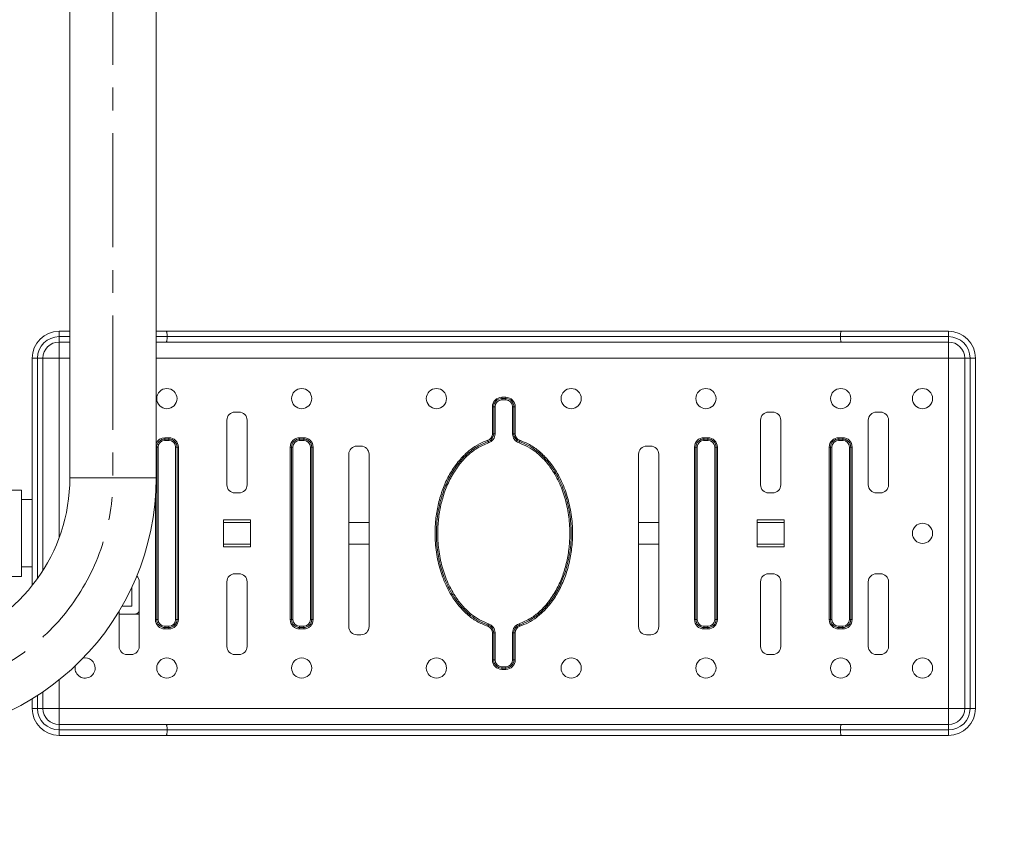
# Model space of a CAD drawing. Units: millimetres. Extents: x -3522 to 7090, y -966 to 2842.
# Drawn here: x 5236 to 5601, y 498 to 800 of the extents above; entities that cross this region are included whole.
import ezdxf

# ---------------------------------------------------------------- set-up
doc = ezdxf.new("R2010")
doc.units = ezdxf.units.MM
doc.linetypes.add('CENTERX2', pattern=[20.32, 12.7, -2.54, 2.54, -2.54])
doc.layers.add('Model', color=7, linetype='Continuous')

msp = doc.modelspace()

# ---------------------------------------------------------------- linework, layer by layer
msp.add_lwpolyline([(3930.300924, 2624.084432), (5590.300924, 2624.084432, -0.4142135624), (7090.300924, 1124.084432), (7090.300924, 534.084432, -0.4142135624), (5590.300924, -965.915568), (3930.300924, -965.915568, -0.4142135624), (2430.300924, 534.084432), (2430.300924, 1124.084432, -0.4142135624)], format="xyb", close=True)
at = {"layer": 'Model', "color": 7, "linetype": 'Continuous', "lineweight": 15}
for p, q in [((5254.300912, 1028.995674), (5254.300912, 630.084436)), ((5286.300947, 630.084436), (5286.300947, 1028.995674)), ((5250.300934, 682.540055), (5250.300934, 684.540059)), ((5250.300934, 684.540059), (5254.300912, 684.540059)), ((5286.300947, 684.540059), (5290.081134, 684.540059)), ((5290.081134, 684.540059), (5540.520718, 684.540059)), ((5540.520718, 684.540059), (5580.300917, 684.540059)), ((5580.300917, 684.540059), (5580.300917, 682.540055)), ((5250.300934, 680.540051), (5250.300934, 682.540055)), ((5254.300912, 680.540051), (5250.300934, 680.540051)), ((5250.300934, 680.540051), (5250.300934, 674.540054)), ((5290.081134, 680.540051), (5286.300947, 680.540051)), ((5540.520718, 680.540051), (5290.081134, 680.540051)), ((5540.200879, 682.540055), (5290.400972, 682.540055)), ((5580.300917, 682.540055), (5540.200879, 682.540055)), ((5580.300917, 680.540051), (5540.520718, 680.540051)), ((5580.300917, 682.540055), (5580.300917, 680.540051)), ((5580.300917, 680.540051), (5580.300917, 674.540054)), ((5242.300918, 674.540054), (5240.300914, 674.540054)), ((5240.300914, 590.134468), (5240.300914, 674.540054)), ((5244.300922, 674.540054), (5242.300918, 674.540054)), ((5244.300922, 674.540054), (5244.300922, 595.733311)), ((5250.300934, 674.540054), (5244.300922, 674.540054)), ((5586.3009, 674.540054), (5580.300917, 674.540054)), ((5580.300917, 674.540054), (5580.300917, 544.540059)), ((5588.300934, 674.540054), (5586.3009, 674.540054)), ((5586.3009, 544.540059), (5586.3009, 674.540054)), ((5590.300908, 674.540054), (5588.300934, 674.540054)), ((5588.300934, 544.540059), (5588.300934, 674.540054)), ((5590.300908, 674.540054), (5590.300908, 544.540059)), ((5414.55095, 660.040062), (5414.55095, 659.540053)), ((5414.55095, 660.040062), (5416.050901, 660.040062)), ((5414.55095, 659.540053), (5414.55095, 659.04006)), ((5414.55095, 659.540053), (5416.050901, 659.540053)), ((5416.050901, 659.04006), (5414.55095, 659.04006)), ((5416.050901, 660.040062), (5416.050901, 659.540053)), ((5416.050901, 659.540053), (5416.050901, 659.04006)), ((5317.050924, 654.540058), (5315.550914, 654.540058)), ((5411.050906, 656.540062), (5411.550929, 656.540062)), ((5411.050906, 646.430712), (5411.050906, 656.540062)), ((5411.550929, 656.540062), (5412.050953, 656.540062)), ((5411.550929, 646.430712), (5411.550929, 656.540062)), ((5412.050953, 656.540062), (5412.050953, 646.430712)), ((5418.550899, 646.430712), (5418.550899, 656.540062)), ((5419.050922, 656.540062), (5418.550899, 656.540062)), ((5419.050922, 656.540062), (5419.050922, 646.430712)), ((5419.550945, 656.540062), (5419.050922, 656.540062)), ((5419.550945, 656.540062), (5419.550945, 646.430712)), ((5515.050938, 654.540058), (5513.550927, 654.540058)), ((5555.0509, 654.540058), (5553.550949, 654.540058)), ((5312.550952, 651.540052), (5312.550952, 627.540048)), ((5320.050945, 627.540048), (5320.050945, 651.540052)), ((5510.550906, 651.540052), (5510.550906, 627.540048)), ((5518.050899, 627.540048), (5518.050899, 651.540052)), ((5550.550928, 651.540052), (5550.550928, 627.540048)), ((5558.050921, 627.540048), (5558.050921, 651.540052)), ((5289.55095, 645.040061), (5291.050901, 645.040061)), ((5289.55095, 645.040061), (5289.55095, 644.540053)), ((5289.55095, 644.540053), (5291.050901, 644.540053)), ((5289.55095, 644.540053), (5289.55095, 644.040059)), ((5291.050901, 644.040059), (5289.55095, 644.040059)), ((5291.050901, 645.040061), (5291.050901, 644.540053)), ((5291.050901, 644.540053), (5291.050901, 644.040059)), ((5339.550903, 645.040061), (5339.550903, 644.540053)), ((5339.550903, 645.040061), (5341.050913, 645.040061)), ((5339.550903, 644.540053), (5341.050913, 644.540053)), ((5339.550903, 644.540053), (5339.550903, 644.040059)), ((5341.050913, 644.040059), (5339.550903, 644.040059)), ((5341.050913, 645.040061), (5341.050913, 644.540053)), ((5341.050913, 644.540053), (5341.050913, 644.040059)), ((5411.050906, 646.430712), (5411.550929, 646.430712)), ((5411.550929, 646.430712), (5412.050953, 646.430712)), ((5419.050922, 646.430712), (5418.550899, 646.430712)), ((5419.550945, 646.430712), (5419.050922, 646.430712)), ((5489.550938, 644.540053), (5489.550938, 645.040061)), ((5489.550938, 645.040061), (5491.050949, 645.040061)), ((5489.550938, 644.040059), (5489.550938, 644.540053)), ((5489.550938, 644.540053), (5491.050949, 644.540053)), ((5491.050949, 644.040059), (5489.550938, 644.040059)), ((5491.050949, 644.540053), (5491.050949, 645.040061)), ((5491.050949, 644.040059), (5491.050949, 644.540053)), ((5539.55095, 644.540053), (5539.55095, 645.040061)), ((5539.55095, 645.040061), (5541.050901, 645.040061)), ((5539.55095, 644.040059), (5539.55095, 644.540053)), ((5539.55095, 644.540053), (5541.050901, 644.540053)), ((5541.050901, 644.040059), (5539.55095, 644.040059)), ((5541.050901, 644.540053), (5541.050901, 645.040061)), ((5541.050901, 644.040059), (5541.050901, 644.540053)), ((5287.050953, 641.540062), (5286.550929, 641.540062)), ((5286.550929, 577.540051), (5286.550929, 641.540062)), ((5287.050953, 641.540062), (5287.050953, 577.540051)), ((5294.050922, 641.540062), (5293.550899, 641.540062)), ((5293.550899, 577.540051), (5293.550899, 641.540062)), ((5294.050922, 641.540062), (5294.050922, 577.540051)), ((5294.550945, 641.540062), (5294.050922, 641.540062)), ((5294.550945, 641.540062), (5294.550945, 577.540051)), ((5336.550941, 641.540062), (5336.050918, 641.540062)), ((5336.050918, 577.540051), (5336.050918, 641.540062)), ((5336.550941, 577.540051), (5336.550941, 641.540062)), ((5337.050905, 641.540062), (5336.550941, 641.540062)), ((5337.050905, 641.540062), (5337.050905, 577.540051)), ((5343.550911, 577.540051), (5343.550911, 641.540062)), ((5344.050934, 641.540062), (5343.550911, 641.540062)), ((5344.050934, 641.540062), (5344.050934, 577.540051)), ((5344.550898, 641.540062), (5344.050934, 641.540062)), ((5344.550898, 641.540062), (5344.550898, 577.540051)), ((5362.300923, 641.899776), (5360.800912, 641.899776)), ((5469.800939, 641.899776), (5468.300929, 641.899776)), ((5486.050954, 577.540051), (5486.050954, 641.540062)), ((5486.050954, 641.540062), (5486.550917, 641.540062)), ((5486.550917, 641.540062), (5487.050941, 641.540062)), ((5486.550917, 577.540051), (5486.550917, 641.540062)), ((5487.050941, 641.540062), (5487.050941, 577.540051)), ((5493.550946, 577.540051), (5493.550946, 641.540062)), ((5493.550946, 641.540062), (5494.05091, 641.540062)), ((5494.05091, 641.540062), (5494.05091, 577.540051)), ((5494.05091, 641.540062), (5494.550934, 641.540062)), ((5494.550934, 641.540062), (5494.550934, 577.540051)), ((5536.050906, 577.540051), (5536.050906, 641.540062)), ((5536.050906, 641.540062), (5536.550929, 641.540062)), ((5536.550929, 641.540062), (5537.050953, 641.540062)), ((5536.550929, 577.540051), (5536.550929, 641.540062)), ((5537.050953, 641.540062), (5537.050953, 577.540051)), ((5543.550899, 577.540051), (5543.550899, 641.540062)), ((5543.550899, 641.540062), (5544.050922, 641.540062)), ((5544.050922, 641.540062), (5544.050922, 577.540051)), ((5544.050922, 641.540062), (5544.550945, 641.540062)), ((5544.550945, 641.540062), (5544.550945, 577.540051)), ((5357.800951, 638.899784), (5357.800951, 574.899774)), ((5365.300944, 574.899774), (5365.300944, 638.899784)), ((5465.300908, 638.899784), (5465.300908, 574.899774)), ((5472.800901, 574.899774), (5472.800901, 638.899784)), ((5236.300935, 625.540059), (5230.300923, 625.540059)), ((5236.300935, 625.540059), (5236.300935, 611.624714)), ((5240.300914, 622.040059), (5236.300935, 622.040059)), ((5315.550914, 624.540057), (5317.050924, 624.540057)), ((5513.550927, 624.540057), (5515.050938, 624.540057)), ((5553.550949, 624.540057), (5555.0509, 624.540057)), ((5321.300914, 614.540052), (5311.300924, 614.540052)), ((5311.300924, 614.540052), (5311.300924, 604.540061)), ((5321.300914, 604.540061), (5321.300914, 614.540052)), ((5519.300928, 614.540052), (5509.300937, 614.540052)), ((5509.300937, 614.540052), (5509.300937, 604.540061)), ((5519.300928, 604.540061), (5519.300928, 614.540052)), ((5236.300935, 611.624714), (5236.300935, 593.540054)), ((5321.300914, 613.54005), (5311.300924, 613.54005)), ((5365.300944, 613.54005), (5357.800951, 613.54005)), ((5472.800901, 613.54005), (5465.300908, 613.54005)), ((5519.300928, 613.54005), (5509.300937, 613.54005)), ((5321.300914, 605.540048), (5311.300924, 605.540048)), ((5311.300924, 604.540061), (5321.300914, 604.540061)), ((5365.300944, 605.540048), (5357.800951, 605.540048)), ((5472.800901, 605.540048), (5465.300908, 605.540048)), ((5519.300928, 605.540048), (5509.300937, 605.540048)), ((5509.300937, 604.540061), (5519.300928, 604.540061)), ((5236.300935, 597.040053), (5240.300914, 597.040053)), ((5230.300923, 593.540054), (5236.300935, 593.540054)), ((5317.050924, 594.540056), (5315.550914, 594.540056)), ((5515.050938, 594.540056), (5513.550927, 594.540056)), ((5555.0509, 594.540056), (5553.550949, 594.540056)), ((5277.300944, 589.501183), (5277.300944, 582.540061)), ((5280.050924, 567.540061), (5280.050924, 591.54005)), ((5312.550952, 591.54005), (5312.550952, 567.540061)), ((5320.050945, 567.540061), (5320.050945, 591.54005)), ((5510.550906, 591.54005), (5510.550906, 567.540061)), ((5518.050899, 567.540061), (5518.050899, 591.54005)), ((5550.550928, 591.54005), (5550.550928, 567.540061)), ((5558.050921, 567.540061), (5558.050921, 591.54005)), ((5277.300944, 582.540061), (5273.700764, 582.540061)), ((5272.550931, 580.577489), (5272.550931, 567.540061)), ((5278.300931, 579.540055), (5272.550931, 579.540055)), ((5280.050924, 579.540055), (5278.300931, 579.540055)), ((5286.550929, 577.540051), (5286.050906, 577.540051)), ((5287.050953, 577.540051), (5286.550929, 577.540051)), ((5294.050922, 577.540051), (5293.550899, 577.540051)), ((5294.550945, 577.540051), (5294.050922, 577.540051)), ((5336.550941, 577.540051), (5336.050918, 577.540051)), ((5337.050905, 577.540051), (5336.550941, 577.540051)), ((5344.050934, 577.540051), (5343.550911, 577.540051)), ((5344.550898, 577.540051), (5344.050934, 577.540051)), ((5486.050954, 577.540051), (5486.550917, 577.540051)), ((5486.550917, 577.540051), (5487.050941, 577.540051)), ((5493.550946, 577.540051), (5494.05091, 577.540051)), ((5494.05091, 577.540051), (5494.550934, 577.540051)), ((5536.050906, 577.540051), (5536.550929, 577.540051)), ((5536.550929, 577.540051), (5537.050953, 577.540051)), ((5543.550899, 577.540051), (5544.050922, 577.540051)), ((5544.050922, 577.540051), (5544.550945, 577.540051)), ((5289.55095, 575.040053), (5291.050901, 575.040053)), ((5289.55095, 575.040053), (5289.55095, 574.54006)), ((5291.050901, 574.54006), (5289.55095, 574.54006)), ((5289.55095, 574.54006), (5289.55095, 574.040066)), ((5291.050901, 574.040066), (5289.55095, 574.040066)), ((5291.050901, 575.040053), (5291.050901, 574.54006)), ((5291.050901, 574.54006), (5291.050901, 574.040066)), ((5339.550903, 575.040053), (5341.050913, 575.040053)), ((5339.550903, 575.040053), (5339.550903, 574.54006)), ((5341.050913, 574.54006), (5339.550903, 574.54006)), ((5339.550903, 574.54006), (5339.550903, 574.040066)), ((5341.050913, 574.040066), (5339.550903, 574.040066)), ((5341.050913, 575.040053), (5341.050913, 574.54006)), ((5341.050913, 574.54006), (5341.050913, 574.040066)), ((5489.550938, 575.040053), (5491.050949, 575.040053)), ((5489.550938, 574.54006), (5489.550938, 575.040053)), ((5491.050949, 574.54006), (5489.550938, 574.54006)), ((5489.550938, 574.040066), (5489.550938, 574.54006)), ((5491.050949, 574.040066), (5489.550938, 574.040066)), ((5491.050949, 574.54006), (5491.050949, 575.040053)), ((5491.050949, 574.040066), (5491.050949, 574.54006)), ((5539.55095, 575.040053), (5541.050901, 575.040053)), ((5539.55095, 574.54006), (5539.55095, 575.040053)), ((5541.050901, 574.54006), (5539.55095, 574.54006)), ((5539.55095, 574.040066), (5539.55095, 574.54006)), ((5541.050901, 574.040066), (5539.55095, 574.040066)), ((5541.050901, 574.54006), (5541.050901, 575.040053)), ((5541.050901, 574.040066), (5541.050901, 574.54006)), ((5360.800912, 571.899783), (5362.300923, 571.899783)), ((5411.050906, 562.540065), (5411.050906, 572.649401)), ((5411.550929, 572.649401), (5411.050906, 572.649401)), ((5412.050953, 572.649401), (5411.550929, 572.649401)), ((5411.550929, 562.540065), (5411.550929, 572.649401)), ((5412.050953, 572.649401), (5412.050953, 562.540065)), ((5418.550899, 562.540065), (5418.550899, 572.649401)), ((5418.550899, 572.649401), (5419.050922, 572.649401)), ((5419.050922, 572.649401), (5419.050922, 562.540065)), ((5419.050922, 572.649401), (5419.550945, 572.649401)), ((5419.550945, 572.649401), (5419.550945, 562.540065)), ((5468.300929, 571.899783), (5469.800939, 571.899783)), ((5275.550952, 564.540069), (5277.050903, 564.540069)), ((5315.550914, 564.540069), (5317.050924, 564.540069)), ((5513.550927, 564.540069), (5515.050938, 564.540069)), ((5553.550949, 564.540069), (5555.0509, 564.540069)), ((5411.550929, 562.540065), (5411.050906, 562.540065)), ((5412.050953, 562.540065), (5411.550929, 562.540065)), ((5414.55095, 560.040068), (5416.050901, 560.040068)), ((5414.55095, 560.040068), (5414.55095, 559.540044)), ((5416.050901, 559.540044), (5414.55095, 559.540044)), ((5414.55095, 559.540044), (5414.55095, 559.040051)), ((5416.050901, 559.040051), (5414.55095, 559.040051)), ((5416.050901, 560.040068), (5416.050901, 559.540044)), ((5416.050901, 559.540044), (5416.050901, 559.040051)), ((5418.550899, 562.540065), (5419.050922, 562.540065)), ((5419.050922, 562.540065), (5419.550945, 562.540065)), ((5240.300914, 544.540059), (5240.300914, 548.133235)), ((5244.300922, 550.711881), (5244.300922, 544.540059)), ((5242.300918, 544.540059), (5240.300914, 544.540059)), ((5244.300922, 544.540059), (5242.300918, 544.540059)), ((5250.300934, 544.540059), (5244.300922, 544.540059)), ((5250.300934, 544.540059), (5250.300934, 538.540047)), ((5580.300917, 544.540059), (5250.300934, 544.540059)), ((5580.300917, 544.540059), (5580.300917, 538.540047)), ((5586.3009, 544.540059), (5580.300917, 544.540059)), ((5588.300934, 544.540059), (5586.3009, 544.540059)), ((5590.300908, 544.540059), (5588.300934, 544.540059)), ((5250.300934, 538.540047), (5290.081134, 538.540047)), ((5250.300934, 538.540047), (5250.300934, 536.540043)), ((5290.081134, 538.540047), (5540.520718, 538.540047)), ((5540.520718, 538.540047), (5580.300917, 538.540047)), ((5580.300917, 536.540043), (5580.300917, 538.540047)), ((5250.300934, 536.540043), (5290.400972, 536.540043)), ((5250.300934, 536.540043), (5250.300934, 534.540068)), ((5290.081134, 534.540068), (5250.300934, 534.540068)), ((5540.520718, 534.540068), (5290.081134, 534.540068)), ((5290.400972, 536.540043), (5540.200879, 536.540043)), ((5540.200879, 536.540043), (5580.300917, 536.540043)), ((5580.300917, 534.540068), (5540.520718, 534.540068)), ((5580.300917, 534.540068), (5580.300917, 536.540043))]:
    msp.add_line(p, q, dxfattribs=at)
at = {"layer": 'Model', "linetype": 'CENTERX2', "lineweight": 0, "ltscale": 3.333333}
msp.add_line((5270.300924, 1028.995678), (5270.300924, 630.084432), dxfattribs=at)
at = {"layer": 'Model', "color": 8, "linetype": 'Continuous', "lineweight": 15}
for p, q in [((5254.300912, 682.540055), (5250.300934, 682.540055)), ((5290.400972, 682.540055), (5286.300947, 682.540055)), ((5242.300918, 674.540054), (5242.300918, 592.774909)), ((5250.300934, 674.540054), (5254.300912, 674.540054)), ((5250.300934, 607.813369), (5250.300934, 674.540054)), ((5286.300947, 674.540054), (5580.300917, 674.540054)), ((5286.550929, 641.540062), (5286.300947, 641.540062)), ((5286.300947, 630.084436), (5254.300912, 630.084436)), ((5286.050906, 577.540051), (5286.050906, 623.160746)), ((5250.300934, 544.540059), (5250.300934, 555.14447)), ((5242.300918, 549.387466), (5242.300918, 544.540059))]:
    msp.add_line(p, q, dxfattribs=at)
at = {"layer": 'Model', "color": 7, "linetype": 'Continuous', "lineweight": 15, "flags": 128}
for points in [[(5409.342696, 644.059416), (5409.373572, 643.966894), (5409.403314, 643.87792), (5409.430673, 643.795933), (5409.454693, 643.724065), (5409.474363, 643.665086), (5409.489026, 643.621262), (5409.498026, 643.594261), (5409.501066, 643.585157)], [(5409.501066, 643.585157), (5409.504106, 643.576037), (5409.513106, 643.549051), (5409.527769, 643.505227), (5409.547438, 643.446248), (5409.571459, 643.37438), (5409.598818, 643.292379), (5409.628501, 643.203419), (5409.659435, 643.110897)], [(5421.100785, 643.585157), (5421.097746, 643.576037), (5421.088745, 643.549051), (5421.074083, 643.505227), (5421.054413, 643.446248), (5421.030392, 643.37438), (5421.003034, 643.292379), (5420.973351, 643.203419), (5420.942416, 643.110897)], [(5421.259155, 644.059416), (5421.22822, 643.966894), (5421.198537, 643.87792), (5421.171179, 643.795933), (5421.147158, 643.724065), (5421.127488, 643.665086), (5421.112826, 643.621262), (5421.103825, 643.594261), (5421.100785, 643.585157)], [(5409.501066, 575.494956), (5409.498026, 575.485837), (5409.489026, 575.458866), (5409.474363, 575.415026), (5409.454693, 575.356048), (5409.430673, 575.284194), (5409.403314, 575.202178), (5409.373572, 575.113218), (5409.342696, 575.020682)], [(5409.659435, 575.96923), (5409.628501, 575.876694), (5409.598818, 575.787734), (5409.571459, 575.705718), (5409.547438, 575.633865), (5409.527769, 575.574886), (5409.513106, 575.531047), (5409.504106, 575.504076), (5409.501066, 575.494956)], [(5420.942416, 575.96923), (5420.973351, 575.876694), (5421.003034, 575.787734), (5421.030392, 575.705718), (5421.054413, 575.633865), (5421.074083, 575.574886), (5421.088745, 575.531047), (5421.097746, 575.504076), (5421.100785, 575.494956)], [(5421.100785, 575.494956), (5421.103825, 575.485837), (5421.112826, 575.458866), (5421.127488, 575.415026), (5421.147158, 575.356048), (5421.171179, 575.284194), (5421.198537, 575.202178), (5421.22822, 575.113218), (5421.259155, 575.020682)]]:
    msp.add_lwpolyline(points, dxfattribs=at)
at = {"layer": 'Model', "color": 7, "linetype": 'Continuous', "lineweight": 15}
for centre in [(5290.300924, 659.540055), (5340.300924, 659.540055), (5390.300924, 659.540055), (5440.300924, 659.540055), (5490.300924, 659.540055), (5540.300924, 659.540055), (5570.645784, 659.540055), (5570.645784, 609.540055), (5290.300924, 559.540055), (5340.300924, 559.540055), (5390.300924, 559.540055), (5440.300924, 559.540055), (5490.300924, 559.540055), (5540.300924, 559.540055), (5570.645784, 559.540055)]:
    msp.add_circle(centre, 3.75, dxfattribs=at)
for centre, radius, start, end in [((5250.300924, 674.540055), 10, 90, 180), ((5580.300924, 674.540055), 10, 0, 90), ((5250.300924, 674.540055), 8, 90, 180), ((5250.300924, 674.540055), 6, 90, 180), ((5580.300924, 674.540055), 8, 0, 90), ((5580.300924, 674.540055), 6, 0, 90), ((5414.550924, 656.540055), 3.5, 90, 180), ((5414.550924, 656.540055), 3, 90, 180), ((5414.550924, 656.540055), 2.5, 90, 180), ((5416.050924, 656.540055), 3.5, 0, 90), ((5416.050924, 656.540055), 3, 0, 90), ((5416.050924, 656.540055), 2.5, 0, 90), ((5315.550924, 651.540055), 3, 90, 180), ((5317.050924, 651.540055), 3, 0, 90), ((5513.550924, 651.540055), 3, 90, 180), ((5515.050924, 651.540055), 3, 360, 90), ((5553.550924, 651.540055), 3, 90, 180), ((5555.050924, 651.540055), 3, 0, 90), ((5289.550924, 641.540055), 3, 90, 180), ((5289.550924, 641.540055), 2.5, 90, 180), ((5291.050924, 641.540055), 3.5, 0, 90), ((5291.050924, 641.540055), 3, 0, 90), ((5291.050924, 641.540055), 2.5, 0, 90), ((5339.550924, 641.540055), 3.5, 90, 180), ((5339.550924, 641.540055), 3, 90, 180), ((5339.550924, 641.540055), 2.5, 90, 180), ((5341.050924, 641.540055), 3.5, 0, 90), ((5341.050924, 641.540055), 3, 0, 90), ((5341.050924, 641.540055), 2.5, 0, 90), ((5408.550924, 646.430718), 2.5, 288.46426758, 0), ((5408.550924, 646.430718), 3, 288.46426758, 360), ((5408.550924, 646.430718), 3.5, 288.46426758, 0), ((5422.050924, 646.430718), 3.5, 180, 251.53573242), ((5422.050924, 646.430718), 3, 180, 251.53573242), ((5422.050924, 646.430718), 2.5, 180, 251.53573242), ((5489.550924, 641.540055), 3.5, 90, 180), ((5489.550924, 641.540055), 3, 90, 180), ((5489.550924, 641.540055), 2.5, 90, 180), ((5491.050924, 641.540055), 3.5, 360, 90), ((5491.050924, 641.540055), 3, 0, 90), ((5491.050924, 641.540055), 2.5, 0, 90), ((5539.550924, 641.540055), 3.5, 90, 180), ((5539.550924, 641.540055), 3, 90, 180), ((5539.550924, 641.540055), 2.5, 90, 180), ((5541.050924, 641.540055), 3.5, 0, 90), ((5541.050924, 641.540055), 3, 0, 90), ((5541.050924, 641.540055), 2.5, 360, 90), ((5360.800924, 638.899779), 3, 90, 180), ((5362.300924, 638.899779), 3, 0, 90), ((5468.300924, 638.899779), 3, 90, 180), ((5469.800924, 638.899779), 3, 0, 90), ((5190.300924, 630.084432), 64, 215.41705528, 0), ((5190.300924, 630.084432), 96, 270, 0), ((5315.550924, 627.540055), 3, 180, 270), ((5317.050924, 627.540055), 3, 270, 0), ((5513.550924, 627.540055), 3, 180, 270), ((5515.050924, 627.540055), 3, 270, 0), ((5553.550924, 627.540055), 3, 180, 270), ((5555.050924, 627.540055), 3, 270, 0), ((5277.050924, 591.540055), 3, 0, 45.94025302), ((5315.550924, 591.540055), 3, 90, 180), ((5317.050924, 591.540055), 3, 0, 90), ((5513.550924, 591.540055), 3, 90, 180), ((5515.050924, 591.540055), 3, 0, 90), ((5553.550924, 591.540055), 3, 90, 180), ((5555.050924, 591.540055), 3, 0, 90), ((5278.300924, 581.540055), 2, 270, 331.04497563), ((5289.550924, 577.540055), 3.5, 180, 270), ((5289.550924, 577.540055), 3, 180, 270), ((5289.550924, 577.540055), 2.5, 180, 270), ((5291.050924, 577.540055), 2.5, 270, 0), ((5291.050924, 577.540055), 3, 270, 0), ((5291.050924, 577.540055), 3.5, 270, 0), ((5339.550924, 577.540055), 3.5, 180, 270), ((5339.550924, 577.540055), 3, 180, 270), ((5339.550924, 577.540055), 2.5, 180, 270), ((5341.050924, 577.540055), 2.5, 270, 0), ((5341.050924, 577.540055), 3, 270, 0), ((5341.050924, 577.540055), 3.5, 270, 0), ((5489.550924, 577.540055), 3.5, 180, 270), ((5489.550924, 577.540055), 3, 180, 270), ((5489.550924, 577.540055), 2.5, 180, 270), ((5491.050924, 577.540055), 2.5, 270, 0), ((5491.050924, 577.540055), 3, 270, 0), ((5491.050924, 577.540055), 3.5, 270, 0), ((5539.550924, 577.540055), 3.5, 180, 270), ((5539.550924, 577.540055), 3, 180, 270), ((5539.550924, 577.540055), 2.5, 180, 270), ((5541.050924, 577.540055), 2.5, 270, 0), ((5541.050924, 577.540055), 3, 270, 0), ((5541.050924, 577.540055), 3.5, 270, 0), ((5360.800924, 574.899779), 3, 180, 270), ((5362.300924, 574.899779), 3, 270, 0), ((5408.550924, 572.649392), 2.5, 0, 71.53573242), ((5408.550924, 572.649392), 3, 0, 71.53573242), ((5408.550924, 572.649392), 3.5, 0, 71.53573242), ((5422.050924, 572.649392), 3.5, 108.46426758, 180), ((5422.050924, 572.649392), 3, 108.46426758, 180), ((5422.050924, 572.649392), 2.5, 108.46426758, 180), ((5468.300924, 574.899779), 3, 180, 270), ((5469.800924, 574.899779), 3, 270, 0), ((5275.550924, 567.540055), 3, 180, 270), ((5277.050924, 567.540055), 3, 270, 0), ((5315.550924, 567.540055), 3, 180, 270), ((5317.050924, 567.540055), 3, 270, 0), ((5513.550924, 567.540055), 3, 180, 270), ((5515.050924, 567.540055), 3, 270, 360), ((5553.550924, 567.540055), 3, 180, 270), ((5555.050924, 567.540055), 3, 270, 0), ((5259.956065, 559.540055), 3.75, 0, 102.03906574), ((5259.956065, 559.540055), 3.75, 167.23413008, 0), ((5414.550924, 562.540055), 3.5, 180, 270), ((5414.550924, 562.540055), 3, 180, 270), ((5414.550924, 562.540055), 2.5, 180, 270), ((5416.050924, 562.540055), 2.5, 270, 0), ((5416.050924, 562.540055), 3, 270, 0), ((5416.050924, 562.540055), 3.5, 270, 0), ((5250.300924, 544.540055), 10, 180, 270), ((5250.300924, 544.540055), 8, 180, 270), ((5250.300924, 544.540055), 6, 180, 270), ((5580.300924, 544.540055), 8, 270, 0), ((5580.300924, 544.540055), 10, 270, 0), ((5580.300924, 544.540055), 6, 270, 0)]:
    msp.add_arc(centre, radius, start, end, dxfattribs=at)
at = {"layer": 'Model', "color": 8, "linetype": 'Continuous', "lineweight": 15}
msp.add_arc((5289.550924, 641.540055), 3.5, 90, 158.2132107, dxfattribs=at)
at = {"layer": 'Model', "linetype": 'CENTERX2', "lineweight": 0, "ltscale": 3.333333}
msp.add_arc((5190.300924, 630.084432), 80, 215.41705528, 0, dxfattribs=at)
at = {"layer": 'Model', "color": 7, "linetype": 'Continuous', "lineweight": 15}
for points, knots in [([(5290.400972, 682.540055), (5290.397494, 682.762856), (5290.390537, 683.208409), (5290.33641, 683.802149), (5290.256475, 684.257421), (5290.167399, 684.493609), (5290.106541, 684.539671), (5290.081968, 684.540047), (5290.081134, 684.540059)], [0, 0, 0, 0, 0.2113279951, 0.4226097316, 0.6350891347, 0.8500984065, 0.9949105627, 1, 1, 1, 1]), ([(5540.200879, 682.540055), (5540.204355, 682.762856), (5540.211307, 683.208409), (5540.265469, 683.802145), (5540.345273, 684.257427), (5540.434471, 684.493607), (5540.49531, 684.539671), (5540.519883, 684.540047), (5540.520718, 684.540059)], [0, 0, 0, 0, 0.2113278833, 0.422609508, 0.6350865709, 0.8500984858, 0.9949105654, 1, 1, 1, 1]), ([(5290.081134, 680.540051), (5290.081968, 680.540064), (5290.106541, 680.540439), (5290.167399, 680.586501), (5290.256475, 680.82269), (5290.33641, 681.277961), (5290.390537, 681.871702), (5290.397494, 682.317254), (5290.400972, 682.540055)], [0, 0, 0, 0, 0.0050894373, 0.1499015935, 0.3649108653, 0.5773902684, 0.7886720049, 1, 1, 1, 1]), ([(5540.520718, 680.540051), (5540.519883, 680.540064), (5540.49531, 680.540439), (5540.434471, 680.586503), (5540.345273, 680.822684), (5540.265469, 681.277965), (5540.211307, 681.871701), (5540.204355, 682.317254), (5540.200879, 682.540055)], [0, 0, 0, 0, 0.0050894346, 0.1499015142, 0.3649134291, 0.577390492, 0.7886721167, 1, 1, 1, 1]), ([(5409.342696, 575.020682), (5407.96474, 575.586369), (5405.206302, 576.718778), (5401.472345, 579.526777), (5398.160274, 583.029952), (5395.018661, 587.675755), (5392.41302, 593.338662), (5390.568782, 599.981561), (5389.708214, 606.877417), (5389.817037, 613.384606), (5390.679336, 619.33282), (5392.102878, 624.660467), (5394.140575, 629.641424), (5396.772711, 634.168336), (5399.731877, 637.847511), (5402.949349, 640.722369), (5406.068137, 642.785044), (5408.31441, 643.659234), (5409.342696, 644.059416)], [0, 0, 0, 0, 0.0528471507, 0.1057911428, 0.16479118, 0.2238745032, 0.3046865018, 0.3855946177, 0.4684288688, 0.5512753354, 0.6165272261, 0.6819864265, 0.747142517, 0.8075430233, 0.8678702323, 0.9143590798, 0.9607957457, 1, 1, 1, 1]), ([(5409.501066, 575.494956), (5408.362477, 575.946688), (5406.048787, 576.864638), (5402.712764, 579.158222), (5399.529694, 582.187913), (5396.376003, 586.38332), (5393.646388, 591.60262), (5391.599856, 597.750593), (5390.439455, 604.230634), (5390.150509, 611.279974), (5390.820659, 617.499817), (5392.077455, 622.727423), (5393.540394, 627.016047), (5395.698748, 631.544459), (5398.521599, 635.691376), (5401.67669, 639.035757), (5404.234714, 640.993212), (5406.85004, 642.547756), (5408.391103, 643.150805), (5409.501066, 643.585157)], [0, 0, 0, 0, 0.0441468134, 0.0897092838, 0.1452316671, 0.2023372626, 0.2786045255, 0.3570230339, 0.4356128646, 0.5157354363, 0.6112670429, 0.6605426432, 0.7098084725, 0.7747752265, 0.8412392787, 0.8902000842, 0.9403624342, 0.9570455726, 1, 1, 1, 1]), ([(5409.659435, 643.110897), (5408.16889, 642.487453), (5405.432517, 641.342921), (5402.028566, 638.657068), (5398.930775, 635.407044), (5396.1432, 631.306397), (5393.827502, 626.462075), (5392.179543, 621.371339), (5391.154727, 616.146562), (5390.688487, 610.436572), (5390.935868, 604.307131), (5392.073415, 597.926332), (5394.096101, 591.831223), (5396.769927, 586.697129), (5399.888996, 582.543925), (5402.991193, 579.576593), (5406.273301, 577.320645), (5408.531179, 576.41952), (5409.659435, 575.96923)], [0, 0, 0, 0, 0.05900039351, 0.10831410419, 0.15769011286, 0.22342278175, 0.28923759847, 0.35410543512, 0.41923204977, 0.48416435694, 0.56390310025, 0.64362021026, 0.72120243485, 0.79868432827, 0.85490397976, 0.91104213629, 0.95554796935, 1, 1, 1, 1]), ([(5420.942416, 575.96923), (5422.43296, 576.59267), (5425.169333, 577.737195), (5428.573289, 580.423023), (5431.671001, 583.673108), (5434.458675, 587.77368), (5436.774336, 592.618035), (5438.422315, 597.708765), (5439.447123, 602.933547), (5439.913359, 608.643539), (5439.66601, 614.772991), (5438.528339, 621.153761), (5436.505773, 627.248903), (5433.831921, 632.382983), (5430.712852, 636.536187), (5427.610662, 639.503535), (5424.32855, 641.759482), (5422.070672, 642.660607), (5420.942416, 643.110897)], [0, 0, 0, 0, 0.0590003224, 0.1083140393, 0.1576895511, 0.2234224916, 0.2892374808, 0.3541051523, 0.4192319539, 0.4841642692, 0.5639030225, 0.6436202716, 0.7212022743, 0.7986841774, 0.854903836, 0.9110421251, 0.9555479638, 1, 1, 1, 1]), ([(5421.100785, 643.585157), (5422.239375, 643.133424), (5424.553065, 642.215474), (5427.889088, 639.921891), (5431.072157, 636.8922), (5434.225848, 632.696792), (5436.955467, 627.477489), (5439.001991, 621.329513), (5440.162397, 614.849475), (5440.451345, 607.800138), (5439.78118, 601.5803), (5438.524416, 596.352676), (5437.061364, 592.064095), (5434.903126, 587.535634), (5432.080246, 583.388741), (5428.925166, 580.044351), (5426.367128, 578.086912), (5423.751821, 576.532333), (5422.210751, 575.929297), (5421.100785, 575.494956)], [0, 0, 0, 0, 0.0441468163, 0.0897092897, 0.1452316766, 0.2023372759, 0.2786045438, 0.3570232275, 0.4356128868, 0.5157354638, 0.6112670767, 0.6605426802, 0.7098087454, 0.7747751927, 0.8412392493, 0.890200058, 0.9403624113, 0.9570456417, 1, 1, 1, 1]), ([(5421.259155, 644.059416), (5422.637114, 643.493733), (5425.39554, 642.361337), (5429.129455, 639.553296), (5432.441588, 636.050183), (5435.583177, 631.404342), (5438.188837, 625.741449), (5440.033068, 619.098551), (5440.893639, 612.202691), (5440.784814, 605.695497), (5439.922518, 599.747282), (5438.498966, 594.419639), (5436.461286, 589.438678), (5433.829129, 584.911775), (5430.869985, 581.232587), (5427.652497, 578.357744), (5424.533711, 576.295071), (5422.287442, 575.42087), (5421.259155, 575.020682)], [0, 0, 0, 0, 0.0528471558, 0.105790477, 0.1647910073, 0.2238744823, 0.3046863285, 0.3855944522, 0.4684287114, 0.5512753628, 0.6165272599, 0.6819862958, 0.7471425562, 0.8075429158, 0.8678702678, 0.914359002, 0.9607956724, 1, 1, 1, 1]), ([(5290.400972, 536.540043), (5290.397494, 536.762848), (5290.390537, 537.208409), (5290.336411, 537.802165), (5290.256474, 538.257418), (5290.1674, 538.493622), (5290.106541, 538.539658), (5290.081968, 538.540034), (5290.081134, 538.540047)], [0, 0, 0, 0, 0.2113315863, 0.4226163887, 0.6350915533, 0.8500997317, 0.9949105885, 1, 1, 1, 1]), ([(5540.200879, 536.540043), (5540.204356, 536.762848), (5540.211307, 537.208409), (5540.265467, 537.802161), (5540.345274, 538.257424), (5540.434471, 538.49362), (5540.49531, 538.539658), (5540.519883, 538.540034), (5540.520718, 538.540047)], [0, 0, 0, 0, 0.2113314745, 0.4226161652, 0.6350889894, 0.850099811, 0.9949105912, 1, 1, 1, 1]), ([(5290.081134, 534.540068), (5290.081968, 534.540081), (5290.106541, 534.540456), (5290.1674, 534.586493), (5290.256474, 534.822697), (5290.336411, 535.277949), (5290.390536, 535.871697), (5290.397493, 536.317248), (5290.400972, 536.540043)], [0, 0, 0, 0, 0.0050894589, 0.1499016671, 0.364911852, 0.5773889993, 0.7886757734, 1, 1, 1, 1]), ([(5540.520718, 534.540068), (5540.519883, 534.540081), (5540.49531, 534.540456), (5540.434471, 534.586495), (5540.345274, 534.822691), (5540.265467, 535.277953), (5540.211308, 535.871697), (5540.204356, 536.317247), (5540.200879, 536.540043)], [0, 0, 0, 0, 0.0050894563, 0.1499015878, 0.3649144159, 0.5773892228, 0.7886758852, 1, 1, 1, 1])]:
    msp.add_open_spline(points, degree=3, knots=knots, dxfattribs=at)

doc.saveas('drawing.dxf')
